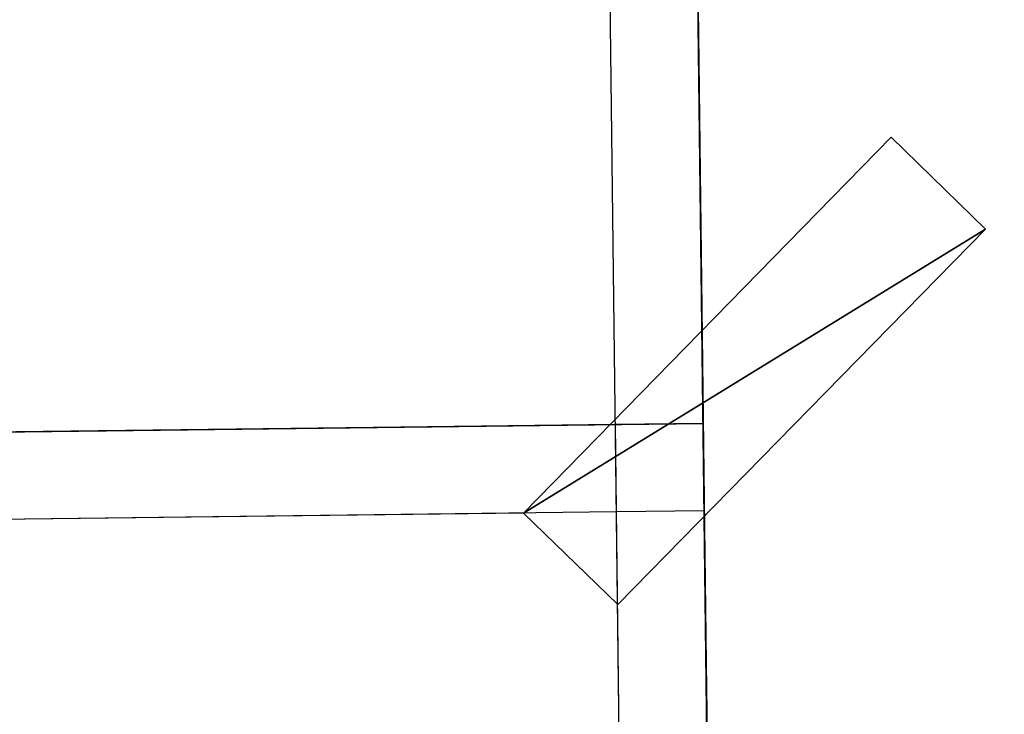
# Model space of a CAD drawing. Units: millimetres. Extents: x -3239 to 4425, y 359 to 12994.
# Drawn here: x 3489 to 3635, y 2949 to 3052 of the extents above; entities that cross this region are included whole.
import ezdxf

# ---------------------------------------------------------------- set-up
doc = ezdxf.new("R2010")
doc.units = ezdxf.units.MM

# ---------------------------------------------------------------- blocks, each defined once
blk = doc.blocks.new('Component_1843')
at = {"color": 0}
for p, q in [((19330.61, 34720.8, 127.83), (19330.61, 34720.8, 87.83)), ((19330.61, 34720.8, 87.83), (19330.61, 34275.8, 87.83)), ((19330.61, 34275.8, 127.83), (19330.61, 34720.8, 127.83))]:
    blk.add_line(p, q, dxfattribs=at)
at = {"color": 7, "true_color": 0xffffff}
mesh = blk.add_polyface(dxfattribs=at)
corners = [(19330.61, 34720.8, 87.83), (19330.61, 34275.8, 87.83), (19330.61, 34720.8, 127.83)]
mesh.append_faces([[corners[k] for k in face] for face in [(0, 1, 2)]], dxfattribs={"color": 7})
mesh = blk.add_polyface(dxfattribs=at)
corners = [(19330.61, 34720.8, 127.83), (19330.61, 34275.8, 87.83), (19330.61, 34275.8, 127.83)]
mesh.append_faces([[corners[k] for k in face] for face in [(0, 1, 2)]], dxfattribs={"color": 7})
blk = doc.blocks.new('Component_1834')
at = {"color": 0}
for p, q in [((19265.71, 34764.4, 127.83), (19286.97, 34785.66, 127.83)), ((19286.97, 34785.66, 87.83), (19265.71, 34764.4, 87.83)), ((19265.71, 34764.4, 127.83), (19286.97, 34785.66, 127.83)), ((19286.97, 34785.66, 87.83), (19265.71, 34764.4, 87.83)), ((19286.97, 34785.66, 127.83), (19286.97, 34785.66, 87.83)), ((19286.97, 34785.66, 127.83), (19286.97, 34785.66, 87.83)), ((19286.97, 34785.66, 127.83), (19371.82, 34700.81, 127.83)), ((19371.82, 34700.81, 87.83), (19286.97, 34785.66, 87.83)), ((19286.97, 34785.66, 127.83), (19371.82, 34700.81, 127.83)), ((19371.82, 34700.81, 87.83), (19286.97, 34785.66, 87.83)), ((19265.71, 34764.4, 87.83), (19265.71, 34764.4, 127.83)), ((19350.61, 34679.59, 127.83), (19265.71, 34764.4, 127.83)), ((19265.71, 34764.4, 87.83), (19265.71, 34764.4, 127.83)), ((19265.71, 34764.4, 87.83), (19350.61, 34679.59, 87.83)), ((19350.61, 34679.59, 127.83), (19265.71, 34764.4, 127.83)), ((19265.71, 34764.4, 87.83), (19350.61, 34679.59, 87.83)), ((19371.82, 34700.81, 127.83), (19350.61, 34679.59, 127.83)), ((19350.61, 34679.59, 87.83), (19371.82, 34700.81, 87.83)), ((19371.82, 34700.81, 127.83), (19350.61, 34679.59, 127.83)), ((19350.61, 34679.59, 87.83), (19371.82, 34700.81, 87.83)), ((19371.82, 34700.81, 87.83), (19371.82, 34700.81, 127.83)), ((19371.82, 34700.81, 87.83), (19371.82, 34700.81, 127.83)), ((19350.61, 34679.59, 87.83), (19350.61, 34679.59, 127.83)), ((19350.61, 34679.59, 87.83), (19350.61, 34679.59, 127.83))]:
    blk.add_line(p, q, dxfattribs=at)
at = {"color": 7, "true_color": 0xffffff}
mesh = blk.add_polyface(dxfattribs=at)
corners = [(19265.71, 34764.4, 127.83), (19286.97, 34785.66, 87.83), (19265.71, 34764.4, 87.83), (19286.97, 34785.66, 127.83)]
mesh.append_faces([[corners[k] for k in face] for face in [(0, 1, 2), (1, 0, 3)]], dxfattribs={"vtx0": -1, "color": 7})
mesh = blk.add_polyface(dxfattribs=at)
corners = [(19350.61, 34679.59, 127.83), (19286.97, 34785.66, 127.83), (19265.71, 34764.4, 127.83), (19371.82, 34700.81, 127.83)]
mesh.append_faces([[corners[k] for k in face] for face in [(0, 1, 2), (1, 0, 3)]], dxfattribs={"vtx0": -1, "color": 7})
mesh = blk.add_polyface(dxfattribs=at)
corners = [(19286.97, 34785.66, 87.83), (19350.61, 34679.59, 87.83), (19265.71, 34764.4, 87.83), (19371.82, 34700.81, 87.83)]
mesh.append_faces([[corners[k] for k in face] for face in [(0, 1, 2), (1, 0, 3)]], dxfattribs={"vtx0": -1, "color": 7})
mesh = blk.add_polyface(dxfattribs=at)
corners = [(19286.97, 34785.66, 127.83), (19371.82, 34700.81, 87.83), (19286.97, 34785.66, 87.83), (19371.82, 34700.81, 127.83)]
mesh.append_faces([[corners[k] for k in face] for face in [(0, 1, 2), (1, 0, 3)]], dxfattribs={"vtx0": -1, "color": 7})
mesh = blk.add_polyface(dxfattribs=at)
corners = [(19350.61, 34679.59, 87.83), (19265.71, 34764.4, 127.83), (19265.71, 34764.4, 87.83), (19350.61, 34679.59, 127.83)]
mesh.append_faces([[corners[k] for k in face] for face in [(0, 1, 2), (1, 0, 3)]], dxfattribs={"vtx0": -1, "color": 7})
mesh = blk.add_polyface(dxfattribs=at)
corners = [(19371.82, 34700.81, 87.83), (19350.61, 34679.59, 127.83), (19350.61, 34679.59, 87.83), (19371.82, 34700.81, 127.83)]
mesh.append_faces([[corners[k] for k in face] for face in [(0, 1, 2), (1, 0, 3)]], dxfattribs={"vtx0": -1, "color": 7})
blk = doc.blocks.new('Component_1865')
at = {"color": 0}
for p, q in [((20560.61, 34720.8, 127.83), (19351.87, 34720.8, 127.83)), ((19351.87, 34720.8, 127.83), (19351.87, 34720.8, 87.83)), ((19351.87, 34720.8, 87.83), (20560.61, 34720.8, 87.83))]:
    blk.add_line(p, q, dxfattribs=at)
at = {"color": 7, "true_color": 0xffffff}
mesh = blk.add_polyface(dxfattribs=at)
corners = [(20560.61, 34720.8, 127.83), (19351.87, 34720.8, 127.83), (19351.87, 34720.8, 87.83)]
mesh.append_faces([[corners[k] for k in face] for face in [(0, 1, 2)]], dxfattribs={"color": 7})
mesh = blk.add_polyface(dxfattribs=at)
corners = [(20560.61, 34720.8, 127.83), (19351.87, 34720.8, 87.83), (20560.61, 34720.8, 87.83)]
mesh.append_faces([[corners[k] for k in face] for face in [(0, 1, 2)]], dxfattribs={"color": 7})
blk = doc.blocks.new('Component_1848')
at = {"color": 7, "true_color": 0xffffff}
mesh = blk.add_polyface(dxfattribs=at)
corners = [(19155.61, 34898.3, 127.83), (20755.61, 34098.3, 127.83), (19155.61, 34098.3, 127.83), (20755.61, 34898.3, 127.83)]
mesh.append_faces([[corners[k] for k in face] for face in [(0, 1, 2), (1, 0, 3)]], dxfattribs={"vtx0": -1, "color": 7})
mesh = blk.add_polyface(dxfattribs=at)
corners = [(20755.61, 34098.3, 145.83), (19155.61, 34885.99, 145.83), (19155.61, 34098.3, 145.83), (20755.61, 34885.99, 145.83)]
mesh.append_faces([[corners[k] for k in face] for face in [(0, 1, 2), (1, 0, 3)]], dxfattribs={"vtx0": -1, "color": 7})
blk = doc.blocks.new('SUN_14080_-_L_dwg')
at = {"color": 7, "true_color": 0xffffff}
for p, q in [((20560.61, 10315.58, 1448.36), (19330.61, 10315.58, 1448.36)), ((20580.61, 10295.58, 1448.36), (19330.61, 10295.58, 1448.36)), ((20580.61, 10295.58, 1488.36), (19330.61, 10295.58, 1488.36))]:
    blk.add_line(p, q, dxfattribs=at)
for name in ['Component_1848', 'Component_1865']:
    blk.add_blockref(name, (0, -24405.22, 1360.54), dxfattribs=at)
blk = doc.blocks.new('Group_110')
at = {"color": 0, "xscale": 0.6479999999999988, "yscale": 0.6502499999999999}
blk.add_blockref('SUN_14080_-_L_dwg', (-12412.63, -6047.26, -1448.36), dxfattribs=at)
blk = doc.blocks.new('Group_195')
at = {"color": 7, "true_color": 0xffffff}
for p, q in [((1231.96, 907.82, 693.48), (434.92, 907.82, 693.48)), ((434.92, 907.82, 693.48), (434.92, 894.81, 693.48)), ((447.88, 907.82, 733.48), (447.88, 894.81, 733.48)), ((434.92, 894.81, 693.48), (434.92, 631.46, 693.48)), ((1231.96, 894.81, 693.48), (434.92, 894.81, 693.48)), ((447.88, 894.81, 733.48), (434.92, 894.81, 733.48)), ((1231.96, 894.81, 733.48), (447.88, 894.81, 733.48)), ((447.88, 894.81, 733.48), (447.88, 631.46, 733.48)), ((447.88, 881.03, 693.48), (447.88, 631.46, 693.48))]:
    blk.add_line(p, q, dxfattribs=at)
at = {"color": 0, "xscale": 0.7700000000000001}
blk.add_blockref('Group_110', (0, 247.37, 693.48), dxfattribs=at)
at = {"color": 7, "true_color": 0xffffff, "xscale": 0.6479999999999971, "yscale": 0.6502499999999998}
for name in ['Component_1834', 'Component_1843', 'Component_1865']:
    blk.add_blockref(name, (-12091.32, -21669.38, 605.65), dxfattribs=at)

msp = doc.modelspace()

# ---------------------------------------------------------------- block references
at = {"color": 0, "rotation": 270.7}
msp.add_blockref('Group_195', (2677.11, 3415.68), dxfattribs=at)

doc.saveas('drawing.dxf')
